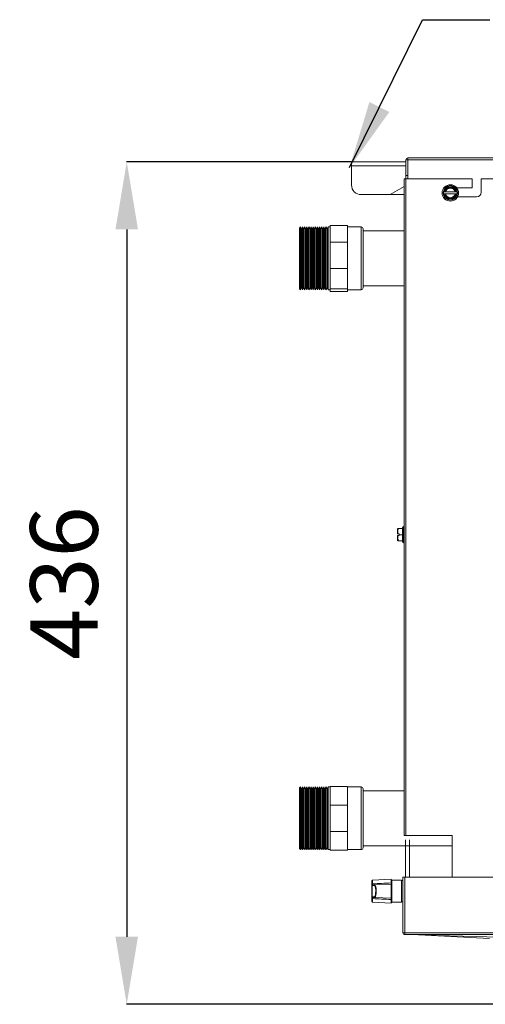
# Model space of a CAD drawing. Extents: x 3381 to 6850, y 15720 to 17770.
# Drawn here: x 6242 to 6483, y 16528 to 17038 of the extents above; entities that cross this region are included whole.
import ezdxf

# ---------------------------------------------------------------- set-up
doc = ezdxf.new("R2010")
doc.units = 0
doc.header["$MEASUREMENT"] = 0
doc.header["$PDMODE"] = 98
doc.header["$PDSIZE"] = -5
doc.layers.get('0').update_dxf_attribs({"linetype": 'CONTINUOUS'})
doc.layers.get('DEFPOINTS').update_dxf_attribs({"linetype": 'CONTINUOUS'})
doc.layers.add('COTAS', color=1, linetype='CONTINUOUS')
doc.styles.get("Standard").update_dxf_attribs({"font": 'ISOCP'})
doc.dimstyles.new('COTA', dxfattribs={"dimtxt": 35, "dimasz": 35, "dimexe": 0.2, "dimexo": 0.1, "dimgap": 15, "dimtad": 1, "dimdec": 5, "dimdsep": 46, "dimtxsty": 'Standard', "dimcen": 35, "dimclrd": 8, "dimclre": 8, "dimclrt": 1, "dimadec": 0, "dimazin": 0, "dimtfac": 1, "dimtdec": 5, "dimtofl": 0, "dimtmove": 0, "dimatfit": 3, "dimfxl": 1, "dimtvp": 1, "dimtolj": 1, "dimtzin": 0, "dimarcsym": 0})

# ---------------------------------------------------------------- blocks, each defined once
blk = doc.blocks.new('*D50')
at = {"layer": 'COTAS', "color": 8, "lineweight": -2, "transparency": 16777216}
for p, q in [((6413.72, 16964.14), (6297.17, 16964.14)), ((6297.37, 16929.14), (6297.37, 16562.93)), ((6500.94, 16527.93), (6297.17, 16527.93))]:
    blk.add_line(p, q, dxfattribs=at)
at = {"layer": 'COTAS', "color": 8, "transparency": 16777216}
for points in [[(6291.53, 16929.14), (6303.2, 16929.14), (6297.37, 16964.14)], [(6291.53, 16562.93), (6303.2, 16562.93), (6297.37, 16527.93)]]:
    blk.add_solid(points, dxfattribs=at)
at = {"layer": 'DEFPOINTS', "color": 0, "transparency": 16777216}
for p in [(6413.82, 16964.14), (6297.37, 16527.93), (6501.04, 16527.93)]:
    blk.add_point(p, dxfattribs=at)
at = {"layer": 'COTAS', "color": 1, "transparency": 16777216, "insert": (6264.87, 16746.04), "char_height": 35, "attachment_point": 5, "rotation": 90}
blk.add_mtext('\\A1;436', dxfattribs=at)

msp = doc.modelspace()

# ---------------------------------------------------------------- linework, layer by layer
at = {"color": 7, "linetype": 'Continuous', "lineweight": 15}
for p, q in [((6413.816943, 16962.122628), (6413.816943, 16964.142628)), ((6413.816943, 16964.142628), (6442.036943, 16964.142628)), ((6413.816943, 16952.142628), (6413.816943, 16962.122628)), ((6443.036943, 16965.132628), (6442.036943, 16965.132628)), ((6442.036943, 16965.132628), (6442.036943, 16957.142628)), ((6443.036943, 16965.132628), (6443.036943, 16957.142628)), ((6443.036943, 16964.142628), (6443.046943, 16964.142628)), ((6443.046943, 16965.132628), (6443.046943, 16966.142628)), ((6443.046943, 16966.142628), (6701.836943, 16966.142628)), ((6443.046943, 16965.132628), (6701.836943, 16965.132628)), ((6443.046943, 16955.352628), (6443.046943, 16965.132628)), ((6442.036943, 16957.142628), (6443.036943, 16957.142628)), ((6442.036943, 16955.352628), (6442.036943, 16957.142628)), ((6443.036943, 16957.142628), (6443.036943, 16955.352628)), ((6441.036943, 16951.288003), (6433.856943, 16947.142628)), ((6441.036943, 16955.352628), (6441.036943, 16615.352628)), ((6441.036943, 16955.352628), (6442.046943, 16955.352628)), ((6442.046943, 16955.352628), (6442.046943, 16615.352628)), ((6442.046943, 16955.352628), (6476.271943, 16955.352628)), ((6476.271943, 16950.732628), (6476.271943, 16955.352628)), ((6481.031943, 16955.352628), (6481.031943, 16948.352628)), ((6481.031943, 16955.352628), (6711.036943, 16955.352628)), ((6433.856943, 16947.142628), (6418.816943, 16947.142628)), ((6433.856943, 16947.142628), (6441.036943, 16947.142628)), ((6461.698312, 16948.552628), (6461.409637, 16948.052628)), ((6461.409637, 16948.052628), (6461.698312, 16947.552628)), ((6461.698312, 16947.552628), (6461.949736, 16947.552628)), ((6462.291948, 16948.552628), (6461.949736, 16948.552628)), ((6461.949736, 16947.552628), (6462.291948, 16947.552628)), ((6467.50799, 16948.552628), (6462.585896, 16948.552628)), ((6462.585896, 16947.552628), (6467.50799, 16947.552628)), ((6468.144151, 16948.552628), (6467.801939, 16948.552628)), ((6467.801939, 16947.552628), (6468.144151, 16947.552628)), ((6468.395575, 16948.552628), (6468.144151, 16948.552628)), ((6468.345443, 16950.732628), (6476.271943, 16950.732628)), ((6468.68425, 16948.052628), (6468.395575, 16948.552628)), ((6468.395575, 16947.552628), (6468.68425, 16948.052628)), ((6478.651943, 16945.972628), (6468.753168, 16945.972628)), ((6411.836943, 16931.25302), (6402.836943, 16931.25302)), ((6402.836943, 16931.25302), (6402.836943, 16922.591564)), ((6411.836943, 16931.25302), (6411.836943, 16922.591564)), ((6387.386943, 16930.407628), (6386.836943, 16929.857628)), ((6386.836943, 16898.457628), (6386.836943, 16929.857628)), ((6387.936943, 16929.455), (6387.386943, 16930.407628)), ((6387.386943, 16897.907628), (6387.386943, 16930.407628)), ((6388.486943, 16930.407628), (6387.936943, 16929.455)), ((6387.936943, 16898.860256), (6387.936943, 16929.455)), ((6389.036943, 16929.455), (6388.486943, 16930.407628)), ((6388.486943, 16897.907628), (6388.486943, 16930.407628)), ((6389.586943, 16930.407628), (6389.036943, 16929.455)), ((6389.036943, 16898.860256), (6389.036943, 16929.455)), ((6390.136943, 16929.455), (6389.586943, 16930.407628)), ((6389.586943, 16897.907628), (6389.586943, 16930.407628)), ((6390.686943, 16930.407628), (6390.136943, 16929.455)), ((6390.136943, 16898.860256), (6390.136943, 16929.455)), ((6391.236943, 16929.455), (6390.686943, 16930.407628)), ((6390.686943, 16897.907628), (6390.686943, 16930.407628)), ((6391.786943, 16930.407628), (6391.236943, 16929.455)), ((6391.236943, 16898.860256), (6391.236943, 16929.455)), ((6392.336943, 16929.455), (6391.786943, 16930.407628)), ((6391.786943, 16897.907628), (6391.786943, 16930.407628)), ((6392.886943, 16930.407628), (6392.336943, 16929.455)), ((6392.336943, 16898.860256), (6392.336943, 16929.455)), ((6393.436943, 16929.455), (6392.886943, 16930.407628)), ((6392.886943, 16897.907628), (6392.886943, 16930.407628)), ((6393.986943, 16930.407628), (6393.436943, 16929.455)), ((6393.436943, 16898.860256), (6393.436943, 16929.455)), ((6394.536943, 16929.455), (6393.986943, 16930.407628)), ((6393.986943, 16897.907628), (6393.986943, 16930.407628)), ((6395.086943, 16930.407628), (6394.536943, 16929.455)), ((6394.536943, 16898.860256), (6394.536943, 16929.455)), ((6395.636943, 16929.455), (6395.086943, 16930.407628)), ((6395.086943, 16897.907628), (6395.086943, 16930.407628)), ((6396.186943, 16930.407628), (6395.636943, 16929.455)), ((6395.636943, 16898.860256), (6395.636943, 16929.455)), ((6396.736943, 16929.455), (6396.186943, 16930.407628)), ((6396.186943, 16897.907628), (6396.186943, 16930.407628)), ((6397.286943, 16930.407628), (6396.736943, 16929.455)), ((6396.736943, 16898.860256), (6396.736943, 16929.455)), ((6397.836943, 16929.455), (6397.286943, 16930.407628)), ((6397.286943, 16897.907628), (6397.286943, 16930.407628)), ((6398.386943, 16930.407628), (6397.836943, 16929.455)), ((6397.836943, 16898.860256), (6397.836943, 16929.455)), ((6398.936943, 16929.455), (6398.386943, 16930.407628)), ((6398.386943, 16897.907628), (6398.386943, 16930.407628)), ((6399.486943, 16930.407628), (6398.936943, 16929.455)), ((6398.936943, 16898.860256), (6398.936943, 16929.455)), ((6400.036943, 16929.455), (6399.486943, 16930.407628)), ((6399.486943, 16897.907628), (6399.486943, 16930.407628)), ((6400.586943, 16930.407628), (6400.036943, 16929.455)), ((6400.036943, 16898.860256), (6400.036943, 16929.455)), ((6401.136943, 16929.455), (6400.586943, 16930.407628)), ((6400.586943, 16897.907628), (6400.586943, 16930.407628)), ((6401.686943, 16930.407628), (6401.136943, 16929.455)), ((6401.136943, 16898.860256), (6401.136943, 16929.455)), ((6402.836943, 16930.407628), (6401.686943, 16930.407628)), ((6401.686943, 16897.907628), (6401.686943, 16930.407628)), ((6418.836943, 16930.407628), (6411.836943, 16930.407628)), ((6419.836943, 16929.407628), (6419.836943, 16898.982496)), ((6441.036943, 16928.442628), (6419.836943, 16928.442628)), ((6411.836943, 16922.591564), (6402.836943, 16922.591564)), ((6402.836943, 16922.591564), (6402.836943, 16908.989622)), ((6411.836943, 16922.591564), (6411.836943, 16908.989622)), ((6411.836943, 16908.989622), (6402.836943, 16908.989622)), ((6402.836943, 16908.989622), (6402.836943, 16898.415029)), ((6411.836943, 16908.989622), (6411.836943, 16898.415029)), ((6386.836943, 16898.457628), (6387.386943, 16897.907628)), ((6387.386943, 16897.907628), (6387.936943, 16898.860256)), ((6387.936943, 16898.860256), (6388.486943, 16897.907628)), ((6388.486943, 16897.907628), (6389.036943, 16898.860256)), ((6389.036943, 16898.860256), (6389.586943, 16897.907628)), ((6389.586943, 16897.907628), (6390.136943, 16898.860256)), ((6390.136943, 16898.860256), (6390.686943, 16897.907628)), ((6390.686943, 16897.907628), (6391.236943, 16898.860256)), ((6391.236943, 16898.860256), (6391.786943, 16897.907628)), ((6391.786943, 16897.907628), (6392.336943, 16898.860256)), ((6392.336943, 16898.860256), (6392.886943, 16897.907628)), ((6392.886943, 16897.907628), (6393.436943, 16898.860256)), ((6393.436943, 16898.860256), (6393.986943, 16897.907628)), ((6393.986943, 16897.907628), (6394.536943, 16898.860256)), ((6394.536943, 16898.860256), (6395.086943, 16897.907628)), ((6395.086943, 16897.907628), (6395.636943, 16898.860256)), ((6395.636943, 16898.860256), (6396.186943, 16897.907628)), ((6396.186943, 16897.907628), (6396.736943, 16898.860256)), ((6396.736943, 16898.860256), (6397.286943, 16897.907628)), ((6397.286943, 16897.907628), (6397.836943, 16898.860256)), ((6397.836943, 16898.860256), (6398.386943, 16897.907628)), ((6398.386943, 16897.907628), (6398.936943, 16898.860256)), ((6398.936943, 16898.860256), (6399.486943, 16897.907628)), ((6399.486943, 16897.907628), (6400.036943, 16898.860256)), ((6400.036943, 16898.860256), (6400.586943, 16897.907628)), ((6400.586943, 16897.907628), (6401.136943, 16898.860256)), ((6401.136943, 16898.860256), (6401.686943, 16897.907628)), ((6401.686943, 16897.907628), (6402.836943, 16897.907628)), ((6411.836943, 16898.415029), (6402.836943, 16898.415029)), ((6402.836943, 16898.415029), (6402.836943, 16897.062236)), ((6411.836943, 16897.062236), (6402.836943, 16897.062236)), ((6411.836943, 16898.415029), (6411.836943, 16897.062236)), ((6411.836943, 16897.907628), (6418.836943, 16897.907628)), ((6419.836943, 16899.872628), (6441.036943, 16899.872628)), ((6419.836943, 16898.982496), (6419.836943, 16898.907628)), ((6437.736943, 16771.582628), (6437.736943, 16774.219935)), ((6438.236943, 16774.232628), (6440.286943, 16774.232628)), ((6440.286943, 16767.332628), (6440.286943, 16774.832628)), ((6441.036943, 16775.332628), (6440.786943, 16775.332628)), ((6437.985391, 16771.582628), (6437.736943, 16771.582628)), ((6437.736943, 16767.945322), (6437.736943, 16770.582628)), ((6437.736943, 16767.945322), (6437.749637, 16767.932628)), ((6437.985391, 16771.582628), (6438.536943, 16771.582628)), ((6438.536943, 16770.582628), (6437.985391, 16770.582628)), ((6438.236943, 16767.932628), (6440.286943, 16767.932628)), ((6438.536943, 16771.082628), (6438.536943, 16771.582628)), ((6438.536943, 16771.082628), (6440.286943, 16771.082628)), ((6438.536943, 16770.582628), (6438.536943, 16771.082628)), ((6440.786943, 16766.832628), (6441.036943, 16766.832628)), ((6387.386943, 16640.507628), (6386.836943, 16639.957628)), ((6387.936943, 16639.555), (6387.386943, 16640.507628)), ((6387.386943, 16608.007628), (6387.386943, 16640.507628)), ((6388.486943, 16640.507628), (6387.936943, 16639.555)), ((6389.036943, 16639.555), (6388.486943, 16640.507628)), ((6388.486943, 16608.007628), (6388.486943, 16640.507628)), ((6389.586943, 16640.507628), (6389.036943, 16639.555)), ((6390.136943, 16639.555), (6389.586943, 16640.507628)), ((6389.586943, 16608.007628), (6389.586943, 16640.507628)), ((6390.686943, 16640.507628), (6390.136943, 16639.555)), ((6391.236943, 16639.555), (6390.686943, 16640.507628)), ((6390.686943, 16608.007628), (6390.686943, 16640.507628)), ((6391.786943, 16640.507628), (6391.236943, 16639.555)), ((6392.336943, 16639.555), (6391.786943, 16640.507628)), ((6391.786943, 16608.007628), (6391.786943, 16640.507628)), ((6392.886943, 16640.507628), (6392.336943, 16639.555)), ((6393.436943, 16639.555), (6392.886943, 16640.507628)), ((6392.886943, 16608.007628), (6392.886943, 16640.507628)), ((6393.986943, 16640.507628), (6393.436943, 16639.555)), ((6394.536943, 16639.555), (6393.986943, 16640.507628)), ((6393.986943, 16608.007628), (6393.986943, 16640.507628)), ((6395.086943, 16640.507628), (6394.536943, 16639.555)), ((6395.636943, 16639.555), (6395.086943, 16640.507628)), ((6395.086943, 16608.007628), (6395.086943, 16640.507628)), ((6396.186943, 16640.507628), (6395.636943, 16639.555)), ((6396.736943, 16639.555), (6396.186943, 16640.507628)), ((6396.186943, 16608.007628), (6396.186943, 16640.507628)), ((6397.286943, 16640.507628), (6396.736943, 16639.555)), ((6397.836943, 16639.555), (6397.286943, 16640.507628)), ((6397.286943, 16608.007628), (6397.286943, 16640.507628)), ((6398.386943, 16640.507628), (6397.836943, 16639.555)), ((6398.936943, 16639.555), (6398.386943, 16640.507628)), ((6398.386943, 16608.007628), (6398.386943, 16640.507628)), ((6399.486943, 16640.507628), (6398.936943, 16639.555)), ((6400.036943, 16639.555), (6399.486943, 16640.507628)), ((6399.486943, 16608.007628), (6399.486943, 16640.507628)), ((6400.586943, 16640.507628), (6400.036943, 16639.555)), ((6401.136943, 16639.555), (6400.586943, 16640.507628)), ((6400.586943, 16608.007628), (6400.586943, 16640.507628)), ((6401.686943, 16640.507628), (6401.136943, 16639.555)), ((6402.836943, 16640.507628), (6401.686943, 16640.507628)), ((6401.686943, 16608.007628), (6401.686943, 16640.507628)), ((6411.836943, 16640.757628), (6402.836943, 16640.757628)), ((6402.836943, 16640.757628), (6402.836943, 16631.092152)), ((6411.836943, 16640.757628), (6411.836943, 16631.092152)), ((6418.836943, 16640.507628), (6411.836943, 16640.507628)), ((6386.836943, 16608.557628), (6386.836943, 16639.957628)), ((6387.936943, 16608.960256), (6387.936943, 16639.555)), ((6389.036943, 16608.960256), (6389.036943, 16639.555)), ((6390.136943, 16608.960256), (6390.136943, 16639.555)), ((6391.236943, 16608.960256), (6391.236943, 16639.555)), ((6392.336943, 16608.960256), (6392.336943, 16639.555)), ((6393.436943, 16608.960256), (6393.436943, 16639.555)), ((6394.536943, 16608.960256), (6394.536943, 16639.555)), ((6395.636943, 16608.960256), (6395.636943, 16639.555)), ((6396.736943, 16608.960256), (6396.736943, 16639.555)), ((6397.836943, 16608.960256), (6397.836943, 16639.555)), ((6398.936943, 16608.960256), (6398.936943, 16639.555)), ((6400.036943, 16608.960256), (6400.036943, 16639.555)), ((6401.136943, 16608.960256), (6401.136943, 16639.555)), ((6419.836943, 16639.507628), (6419.836943, 16624.257628)), ((6441.036943, 16638.542628), (6419.836943, 16638.542628)), ((6411.836943, 16631.092152), (6402.836943, 16631.092152)), ((6402.836943, 16631.092152), (6402.836943, 16617.423105)), ((6411.836943, 16631.092152), (6411.836943, 16617.423105)), ((6419.836943, 16624.257628), (6419.836943, 16609.007628)), ((6411.836943, 16617.423105), (6402.836943, 16617.423105)), ((6402.836943, 16617.423105), (6402.836943, 16607.757628)), ((6411.836943, 16617.423105), (6411.836943, 16607.757628)), ((6442.046943, 16615.352628), (6441.036943, 16615.352628)), ((6442.046943, 16615.352628), (6466.036943, 16615.352628)), ((6466.036943, 16615.352628), (6466.036943, 16593.792628)), ((6419.836943, 16609.972628), (6466.036943, 16609.972628)), ((6441.836943, 16613.145128), (6441.836943, 16593.792628)), ((6443.836943, 16613.145128), (6443.836943, 16593.792628)), ((6386.836943, 16608.557628), (6387.386943, 16608.007628)), ((6387.386943, 16608.007628), (6387.936943, 16608.960256)), ((6387.936943, 16608.960256), (6388.486943, 16608.007628)), ((6388.486943, 16608.007628), (6389.036943, 16608.960256)), ((6389.036943, 16608.960256), (6389.586943, 16608.007628)), ((6389.586943, 16608.007628), (6390.136943, 16608.960256)), ((6390.136943, 16608.960256), (6390.686943, 16608.007628)), ((6390.686943, 16608.007628), (6391.236943, 16608.960256)), ((6391.236943, 16608.960256), (6391.786943, 16608.007628)), ((6391.786943, 16608.007628), (6392.336943, 16608.960256)), ((6392.336943, 16608.960256), (6392.886943, 16608.007628)), ((6392.886943, 16608.007628), (6393.436943, 16608.960256)), ((6393.436943, 16608.960256), (6393.986943, 16608.007628)), ((6393.986943, 16608.007628), (6394.536943, 16608.960256)), ((6394.536943, 16608.960256), (6395.086943, 16608.007628)), ((6395.086943, 16608.007628), (6395.636943, 16608.960256)), ((6395.636943, 16608.960256), (6396.186943, 16608.007628)), ((6396.186943, 16608.007628), (6396.736943, 16608.960256)), ((6396.736943, 16608.960256), (6397.286943, 16608.007628)), ((6397.286943, 16608.007628), (6397.836943, 16608.960256)), ((6397.836943, 16608.960256), (6398.386943, 16608.007628)), ((6398.386943, 16608.007628), (6398.936943, 16608.960256)), ((6398.936943, 16608.960256), (6399.486943, 16608.007628)), ((6399.486943, 16608.007628), (6400.036943, 16608.960256)), ((6400.036943, 16608.960256), (6400.586943, 16608.007628)), ((6400.586943, 16608.007628), (6401.136943, 16608.960256)), ((6401.136943, 16608.960256), (6401.686943, 16608.007628)), ((6401.686943, 16608.007628), (6402.836943, 16608.007628)), ((6411.836943, 16607.757628), (6402.836943, 16607.757628)), ((6411.836943, 16608.007628), (6418.836943, 16608.007628)), ((6424.436943, 16590.114455), (6424.436943, 16591.90501)), ((6424.436943, 16590.02519), (6424.436943, 16590.114455)), ((6424.470144, 16589.866278), (6424.436943, 16590.02519)), ((6424.436943, 16582.954209), (6424.436943, 16590.02519)), ((6424.470144, 16589.866278), (6424.470144, 16583.113121)), ((6424.721242, 16590.314986), (6424.720892, 16590.237346)), ((6424.743582, 16590.099291), (6424.720892, 16590.237346)), ((6434.436943, 16592.713777), (6424.721242, 16592.204599)), ((6425.596912, 16589.415279), (6424.853975, 16589.376344)), ((6425.128314, 16589.675933), (6425.871251, 16589.714868)), ((6434.436943, 16590.163777), (6425.871251, 16589.714868)), ((6434.336943, 16590.158536), (6434.336943, 16590.531151)), ((6434.436943, 16590.783264), (6434.436943, 16592.713777)), ((6434.436943, 16582.815622), (6434.436943, 16590.163777)), ((6439.736943, 16592.189699), (6434.736943, 16592.189699)), ((6440.436943, 16565.002628), (6440.436943, 16593.792628)), ((6440.436943, 16593.792628), (6441.436943, 16593.792628)), ((6441.436943, 16565.002628), (6441.436943, 16593.792628)), ((6441.446943, 16590.987551), (6441.436943, 16590.989699)), ((6441.446943, 16593.792628), (6441.446943, 16565.002628)), ((6728.826943, 16593.792628), (6441.446943, 16593.792628)), ((6424.436943, 16582.864944), (6424.436943, 16582.954209)), ((6424.436943, 16581.074389), (6424.436943, 16582.864944)), ((6424.720892, 16582.742053), (6424.721242, 16582.664413)), ((6424.721242, 16580.7748), (6434.436943, 16580.265622)), ((6424.853975, 16583.603055), (6425.596912, 16583.564119)), ((6425.871251, 16583.264531), (6425.128314, 16583.303466)), ((6434.436943, 16582.815622), (6425.871251, 16583.264531)), ((6434.336943, 16582.448248), (6434.336943, 16582.820862)), ((6434.436943, 16580.265622), (6434.436943, 16582.196135)), ((6434.736943, 16580.789699), (6439.736943, 16580.789699)), ((6441.436943, 16581.989699), (6441.446943, 16581.991847)), ((6441.436943, 16565.002628), (6440.436943, 16565.002628)), ((6728.826943, 16565.002628), (6441.446943, 16565.002628)), ((6441.446943, 16563.992628), (6441.446943, 16565.002628)), ((6441.446943, 16563.992628), (6728.826943, 16563.992628)), ((6445.212567, 16563.992628), (6485.329064, 16562.035726))]:
    msp.add_line(p, q, dxfattribs=at)
at = {"color": 8, "linetype": 'Continuous', "lineweight": 15}
for p, q in [((6413.816943, 16962.122628), (6442.036943, 16962.122628)), ((6443.036943, 16962.122628), (6443.046943, 16962.122628)), ((6418.836943, 16897.907628), (6418.836943, 16930.407628)), ((6440.786943, 16775.332628), (6440.786943, 16766.832628)), ((6418.836943, 16624.257628), (6418.836943, 16640.507628)), ((6418.836943, 16608.007628), (6418.836943, 16624.257628)), ((6443.856943, 16593.792628), (6443.856943, 16613.145128)), ((6424.721242, 16592.204599), (6424.721242, 16590.314986)), ((6434.736943, 16592.189699), (6434.736943, 16580.789699)), ((6439.736943, 16580.789699), (6439.736943, 16592.189699)), ((6424.721242, 16582.664413), (6424.721242, 16580.7748))]:
    msp.add_line(p, q, dxfattribs=at)
at = {"color": 7, "linetype": 'Continuous', "lineweight": 15, "flags": 128}
msp.add_lwpolyline([(6445.221824, 16563.992631), (6457.615557, 16563.619853), (6478.469754, 16562.992629), (6511.654142, 16561.994712)], dxfattribs=at)
at = {"color": 7, "linetype": 'Continuous', "lineweight": 15}
for radius in [4.25, 3.75]:
    msp.add_circle((6465.046943, 16948.052628), radius, dxfattribs=at)
for centre, radius, start, end in [((6443.046943, 16965.132628), 1.01, 90, 180), ((6443.046943, 16965.132628), 0.01, 90, 180), ((6418.816943, 16952.142628), 5, 180, 270), ((6465.046943, 16948.052628), 3.137307, 9.17046815, 170.82953185), ((6465.046943, 16948.052628), 3.137307, 189.17046815, 350.82953185), ((6465.046943, 16948.052628), 2.8, 10.28656061, 169.71343939), ((6465.046943, 16948.052628), 2.8, 190.28656061, 349.71343939), ((6465.046943, 16948.052628), 2.511325, 11.48422312, 168.51577688), ((6465.046943, 16948.052628), 2.511325, 191.48422312, 348.51577688), ((6478.651943, 16948.352628), 2.38, 270, 0), ((6418.836943, 16929.407628), 1, 0, 90), ((6418.836943, 16898.907628), 1, 270, 0), ((6440.786943, 16774.832628), 0.5, 90, 180), ((6440.786943, 16767.332628), 0.5, 180, 270), ((6418.836943, 16639.507628), 1, 0, 90), ((6418.836943, 16609.007628), 1, 270, 0), ((6424.736943, 16591.90501), 0.3, 93, 180), ((6424.694793, 16589.97618), 0.262466, 84.29334956, 169.23810096), ((6424.783786, 16589.775169), 0.326606, 97.070681, 163.80205978), ((6425.148455, 16589.382086), 0.294537, 93.9212015, 181.11701579), ((6425.891392, 16589.421021), 0.294537, 93.9212015, 181.11701579), ((6434.736943, 16592.489699), 0.3, 180, 270), ((6439.736943, 16591.489699), 0.7, 0, 90), ((6424.694793, 16583.003218), 0.262466, 190.76189904, 275.70665044), ((6424.736943, 16581.074389), 0.3, 180, 267), ((6424.783786, 16583.20423), 0.326606, 196.19794022, 262.929319), ((6425.148455, 16583.597313), 0.294537, 178.88298421, 266.0787985), ((6425.891392, 16583.558378), 0.294537, 178.88298421, 266.0787985), ((6434.736943, 16580.489699), 0.3, 90, 180), ((6439.736943, 16581.489699), 0.7, 270, 0), ((6441.446943, 16565.002628), 1.01, 180, 270), ((6441.446943, 16565.002628), 0.01, 180, 270)]:
    msp.add_arc(centre, radius, start, end, dxfattribs=at)
at = {"color": 8, "linetype": 'Continuous', "lineweight": 15}
msp.add_ellipse((6425.607625, 16586.489699), major_axis=(0, 2.925861), ratio=0.2643396589, start_param=4.9175679326, end_param=6.2970378755, dxfattribs=at)
at = {"color": 7, "linetype": 'Continuous', "lineweight": 15}
msp.add_ellipse((6425.607625, 16586.489699), major_axis=(0, 2.925861), ratio=0.2643396589, start_param=3.1277400852, end_param=4.9175679326, dxfattribs=at)
for points, knots in [([(6463.22829, 16951.202628), (6462.967974, 16950.751749), (6462.522558, 16949.980265), (6461.982273, 16949.044464), (6461.747342, 16948.637552), (6461.698312, 16948.552628)], [0, 0, 0, 0, 0.5267026131, 0.9012213182, 1, 1, 1, 1]), ([(6466.865597, 16951.202628), (6466.654869, 16951.202628), (6466.063798, 16951.202628), (6464.963566, 16951.202628), (6463.935059, 16951.202628), (6463.383497, 16951.202628), (6463.22829, 16951.202628)], [0, 0, 0, 0, 0.18406444305, 0.51628340989, 0.86388400399, 1, 1, 1, 1]), ([(6468.395575, 16948.552628), (6468.228346, 16948.842277), (6467.87088, 16949.461426), (6467.330976, 16950.396567), (6467.008531, 16950.955059), (6466.865597, 16951.202628)], [0, 0, 0, 0, 0.3285829367, 0.70237373, 1, 1, 1, 1]), ([(6461.949736, 16948.552628), (6461.907819, 16948.552628), (6461.823982, 16948.552628), (6461.740202, 16948.552628), (6461.698312, 16948.552628)], [0, 0, 0, 0, 0.4999886538, 1, 1, 1, 1]), ([(6461.698312, 16947.552628), (6461.86554, 16947.26298), (6462.223006, 16946.643831), (6462.76291, 16945.70869), (6463.085356, 16945.150197), (6463.22829, 16944.902628)], [0, 0, 0, 0, 0.32858293673, 0.70237373004, 1, 1, 1, 1]), ([(6462.585896, 16948.552628), (6462.580692, 16948.552628), (6462.48256, 16948.552628), (6462.384658, 16948.552628), (6462.291948, 16948.552628)], [0, 0, 0, 0, 0.0530312839, 1, 1, 1, 1]), ([(6462.291948, 16947.552628), (6462.384658, 16947.552628), (6462.48256, 16947.552628), (6462.580692, 16947.552628), (6462.585896, 16947.552628)], [0, 0, 0, 0, 0.9469687161, 1, 1, 1, 1]), ([(6466.865597, 16944.902628), (6467.125912, 16945.353508), (6467.571328, 16946.124991), (6468.111613, 16947.060793), (6468.346544, 16947.467705), (6468.395575, 16947.552628)], [0, 0, 0, 0, 0.5267026131, 0.9012213182, 1, 1, 1, 1]), ([(6467.801939, 16948.552628), (6467.709229, 16948.552628), (6467.611327, 16948.552628), (6467.513194, 16948.552628), (6467.50799, 16948.552628)], [0, 0, 0, 0, 0.94696871611, 1, 1, 1, 1]), ([(6467.50799, 16947.552628), (6467.513194, 16947.552628), (6467.611327, 16947.552628), (6467.709229, 16947.552628), (6467.801939, 16947.552628)], [0, 0, 0, 0, 0.05303128389, 1, 1, 1, 1]), ([(6468.144151, 16947.552628), (6468.186068, 16947.552628), (6468.269905, 16947.552628), (6468.353684, 16947.552628), (6468.395575, 16947.552628)], [0, 0, 0, 0, 0.4999886538, 1, 1, 1, 1]), ([(6463.22829, 16944.902628), (6463.383497, 16944.902628), (6463.935059, 16944.902628), (6464.963566, 16944.902628), (6466.063798, 16944.902628), (6466.654869, 16944.902628), (6466.865597, 16944.902628)], [0, 0, 0, 0, 0.136115996, 0.4837165901, 0.815935557, 1, 1, 1, 1]), ([(6437.985391, 16771.582628), (6437.887076, 16771.872277), (6437.676919, 16772.491426), (6437.816575, 16773.426567), (6438.107834, 16773.985059), (6438.236943, 16774.232628)], [0, 0, 0, 0, 0.3285829367, 0.70237373, 1, 1, 1, 1]), ([(6438.236943, 16774.232628), (6438.136231, 16774.232628), (6437.853741, 16774.232628), (6437.790764, 16774.232628), (6437.75024, 16774.232628)], [0, 0, 0, 0, 0.3565182214, 1, 1, 1, 1]), ([(6438.236943, 16767.932628), (6438.020948, 16768.383508), (6437.651367, 16769.154991), (6437.79013, 16770.090793), (6437.951676, 16770.497705), (6437.985391, 16770.582628)], [0, 0, 0, 0, 0.5267026131, 0.9012213182, 1, 1, 1, 1]), ([(6437.736943, 16770.582628), (6437.778336, 16770.582628), (6437.861123, 16770.582628), (6437.943968, 16770.582628), (6437.985391, 16770.582628)], [0, 0, 0, 0, 0.4999886538, 1, 1, 1, 1]), ([(6437.76049, 16767.932628), (6437.799571, 16767.932628), (6437.861403, 16767.932628), (6438.135933, 16767.932628), (6438.236943, 16767.932628)], [0, 0, 0, 0, 0.6320596189, 1, 1, 1, 1]), ([(6424.853975, 16589.376344), (6424.783053, 16589.396119), (6424.644572, 16589.434731), (6424.527338, 16589.724777), (6424.470144, 16589.866278)], [0, 0, 0, 0, 0.5121429198, 1, 1, 1, 1]), ([(6424.721242, 16590.314986), (6426.28477, 16590.390026), (6429.523331, 16590.545456), (6432.761904, 16590.702196), (6434.436943, 16590.783264)], [0, 0, 0, 0, 0.4827847132, 1, 1, 1, 1]), ([(6424.743582, 16590.099291), (6424.800504, 16589.976622), (6424.917388, 16589.724729), (6425.056796, 16589.692478), (6425.128314, 16589.675933)], [0, 0, 0, 0, 0.4869858084, 1, 1, 1, 1]), ([(6425.871251, 16589.714868), (6425.91813, 16589.706645), (6426.053671, 16589.682869), (6426.269633, 16589.351015), (6426.479433, 16588.637182), (6426.61747, 16587.673002), (6426.669457, 16586.592829), (6426.634204, 16585.519666), (6426.518493, 16584.557653), (6426.334018, 16583.805284), (6426.108435, 16583.336856), (6425.946965, 16583.287618), (6425.871251, 16583.264531)], [0, 0, 0, 0, 0.0583937796, 0.1688326676, 0.2788718766, 0.3863484063, 0.4908554376, 0.5933592024, 0.6956303337, 0.7994528431, 0.9059623455, 1, 1, 1, 1]), ([(6434.436943, 16590.783264), (6434.436943, 16590.636325), (6434.436943, 16590.342445), (6434.436943, 16590.180977), (6434.436943, 16590.167605), (6434.436943, 16590.163777)], [0, 0, 0, 0, 0.41646461142, 0.83293405179, 1, 1, 1, 1]), ([(6426.351231, 16587.064834), (6426.361578, 16586.796969), (6426.383757, 16586.222774), (6426.321878, 16585.346553), (6426.187899, 16584.570453), (6426.029893, 16584.054886), (6425.862337, 16583.858254), (6425.882908, 16583.865551), (6425.88849, 16583.867531)], [0, 0, 0, 0, 0.1739162964, 0.3728060141, 0.5724838129, 0.771613778, 0.9380261944, 1, 1, 1, 1]), ([(6424.470144, 16583.113121), (6424.457089, 16583.07768), (6424.438756, 16583.027914), (6424.437348, 16582.970681), (6424.436943, 16582.954209)], [0, 0, 0, 0, 0.7121793983, 1, 1, 1, 1]), ([(6424.470144, 16583.113121), (6424.517179, 16583.233362), (6424.632889, 16583.529171), (6424.77163, 16583.575537), (6424.853975, 16583.603055)], [0, 0, 0, 0, 0.4064818347, 1, 1, 1, 1]), ([(6424.720892, 16582.742053), (6424.721101, 16582.756344), (6424.72182, 16582.805326), (6424.73456, 16582.849103), (6424.743582, 16582.880108)], [0, 0, 0, 0, 0.2917730057, 1, 1, 1, 1]), ([(6434.436943, 16582.196135), (6432.761904, 16582.277203), (6429.523331, 16582.433943), (6426.28477, 16582.589373), (6424.721242, 16582.664413)], [0, 0, 0, 0, 0.5172152868, 1, 1, 1, 1]), ([(6425.128314, 16583.303466), (6425.045319, 16583.28032), (6424.905688, 16583.241379), (6424.790361, 16582.984358), (6424.743582, 16582.880108)], [0, 0, 0, 0, 0.5943889002, 1, 1, 1, 1]), ([(6434.436943, 16582.815622), (6434.436943, 16582.793358), (6434.436943, 16582.748829), (6434.436943, 16582.475531), (6434.436943, 16582.258322), (6434.436943, 16582.196135)], [0, 0, 0, 0, 0.41646461478, 0.83293405858, 1, 1, 1, 1])]:
    msp.add_open_spline(points, degree=3, knots=knots, dxfattribs=at)
for points in [[(6424.721242, 16590.314986), (6424.683515, 16590.310842), (6424.60806, 16590.302554), (6424.51459, 16590.255693), (6424.449567, 16590.190761), (6424.441151, 16590.139891), (6424.436943, 16590.114455)], [(6424.436943, 16582.864944), (6424.441151, 16582.839508), (6424.449567, 16582.788638), (6424.51459, 16582.723706), (6424.60806, 16582.676845), (6424.683515, 16582.668557), (6424.721242, 16582.664413)]]:
    msp.add_open_spline(points, degree=3, dxfattribs=at)

# ---------------------------------------------------------------- dimensions: what is measured, and where the dimension line sits
at = {"layer": 'COTAS'}
dim = msp.add_linear_dim(base=(6297.366755, 16527.929628), p1=(6413.816943, 16964.142628), p2=(6501.035981, 16527.929628), angle=90, dimstyle='COTA', override={"dimdec": 0, "dimarcsym": 1}, dxfattribs=at)
dim.commit()
dim.dimension.update_dxf_attribs({"geometry": '*D50', "text_midpoint": (6297.366755, 16746.036128), "dimtype": 160})

# ---------------------------------------------------------------- leaders
at = {"annotation_type": 0, "has_hookline": 1, "hookline_direction": 0, "text_width": 221.88622}
msp.add_leader([(6412.806913, 16961.132629), (6450.55745, 17037.736022), (6485.55745, 17037.736022)], dimstyle='COTA', override={"dimgap": 15, "dimtad": 0}, dxfattribs=at)

doc.saveas('drawing.dxf')
